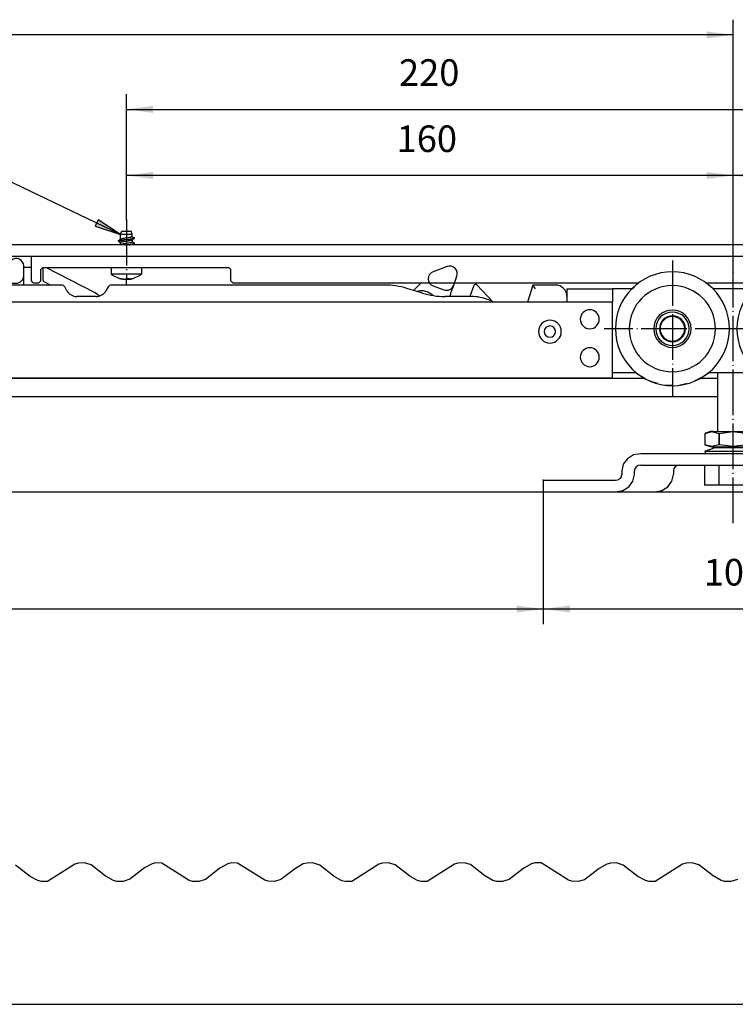
# Model space of a CAD drawing. Units: inches. Extents: x -401 to 453, y -489 to 95.
# Drawn here: x 125 to 220, y -222 to -92 of the extents above; entities that cross this region are included whole.
import ezdxf

# ---------------------------------------------------------------- set-up
doc = ezdxf.new("R2010")
doc.units = ezdxf.units.IN
doc.linetypes.add('DOT_CENTER', pattern=[14, 12, -1, 0, -1])
doc.layers.add('1', color=7, linetype='Continuous')
doc.styles.add('CONVERTER_12', font='txt.shx', dxfattribs={"width": 0.9})
doc.dimstyles.new('ME10_DIM_12', dxfattribs={"dimtxt": 7, "dimasz": 7, "dimexe": 4, "dimexo": 0, "dimgap": 4, "dimtad": 1, "dimdec": 0, "dimzin": 12, "dimdsep": 46, "dimtxsty": 'CONVERTER_12', "dimsah": 1, "dimcen": 0.09, "dimclrd": 3, "dimclre": 3, "dimclrt": 4, "dimadec": 0, "dimazin": 0, "dimtfac": 1, "dimtdec": 4, "dimtmove": 0, "dimatfit": 3, "dimfxl": 1, "dimtolj": 1, "dimtzin": 0, "dimarcsym": 0})
doc.dimstyles.new('ME10_DIM_13', dxfattribs={"dimtxt": 7, "dimasz": 7, "dimexe": 4, "dimexo": 0, "dimgap": 4, "dimtad": 1, "dimdec": 0, "dimzin": 12, "dimdsep": 46, "dimtxsty": 'CONVERTER_12', "dimsah": 1, "dimcen": 0.09, "dimclrd": 3, "dimclre": 3, "dimclrt": 4, "dimadec": 0, "dimazin": 0, "dimtfac": 1, "dimtdec": 4, "dimtmove": 0, "dimatfit": 3, "dimfxl": 1, "dimtolj": 1, "dimtzin": 0, "dimarcsym": 0})
doc.dimstyles.new('ME10_DIM_14', dxfattribs={"dimtxt": 7, "dimasz": 7, "dimexe": 4, "dimexo": 0, "dimgap": 4, "dimtad": 1, "dimdec": 0, "dimzin": 12, "dimdsep": 46, "dimtxsty": 'CONVERTER_12', "dimsah": 1, "dimcen": 0.09, "dimclrd": 3, "dimclre": 3, "dimclrt": 4, "dimadec": 0, "dimazin": 0, "dimtfac": 1, "dimtdec": 4, "dimtmove": 0, "dimatfit": 3, "dimfxl": 1, "dimtolj": 1, "dimtzin": 0, "dimarcsym": 0})
doc.dimstyles.new('ME10_DIM_15', dxfattribs={"dimtxt": 7, "dimasz": 7, "dimexe": 4, "dimexo": 0, "dimgap": 4, "dimtad": 1, "dimdec": 0, "dimzin": 12, "dimdsep": 46, "dimtxsty": 'CONVERTER_12', "dimsah": 1, "dimcen": 0.09, "dimclrd": 3, "dimclre": 3, "dimclrt": 4, "dimadec": 0, "dimazin": 0, "dimtfac": 1, "dimtdec": 4, "dimtmove": 0, "dimatfit": 3, "dimfxl": 1, "dimtolj": 1, "dimtzin": 0, "dimarcsym": 0})
doc.dimstyles.new('ME10_DIM_17', dxfattribs={"dimtxt": 7, "dimasz": 7, "dimexe": 4, "dimexo": 0, "dimgap": 4, "dimtad": 1, "dimdec": 0, "dimzin": 12, "dimdsep": 46, "dimtxsty": 'CONVERTER_12', "dimsah": 1, "dimcen": 0.09, "dimclrd": 3, "dimclre": 3, "dimclrt": 4, "dimadec": 0, "dimazin": 0, "dimtfac": 1, "dimtdec": 4, "dimtmove": 0, "dimatfit": 3, "dimfxl": 1, "dimtolj": 1, "dimtzin": 0, "dimarcsym": 0})
doc.dimstyles.new('ME10_DIM_18', dxfattribs={"dimtxt": 7, "dimasz": 7, "dimexe": 4, "dimexo": 0, "dimgap": 4, "dimtad": 1, "dimzin": 12, "dimdsep": 46, "dimtxsty": 'CONVERTER_12', "dimsah": 1, "dimcen": 0.09, "dimclrd": 3, "dimclre": 3, "dimclrt": 4, "dimadec": 0, "dimazin": 0, "dimtfac": 1, "dimtdec": 4, "dimtmove": 0, "dimatfit": 3, "dimfxl": 1, "dimtolj": 1, "dimtzin": 0, "dimarcsym": 0})
doc.dimstyles.new('ME10_DIM_19', dxfattribs={"dimtxt": 7, "dimasz": 7, "dimexe": 4, "dimexo": 0, "dimgap": 4, "dimtad": 1, "dimzin": 12, "dimdsep": 46, "dimtxsty": 'CONVERTER_12', "dimsah": 1, "dimcen": 0.09, "dimclrd": 3, "dimclre": 3, "dimclrt": 4, "dimadec": 0, "dimazin": 0, "dimtfac": 1, "dimtdec": 4, "dimtmove": 0, "dimatfit": 3, "dimfxl": 1, "dimtolj": 1, "dimtzin": 0, "dimarcsym": 0})
doc.dimstyles.get("Standard").update_dxf_attribs({"dimtxt": 0.18, "dimasz": 0.18, "dimexe": 0.18, "dimexo": 0.0625, "dimgap": 0.09, "dimtad": 0, "dimtih": 1, "dimtoh": 1, "dimdec": 4, "dimzin": 0, "dimdsep": 46, "dimtxsty": 'Standard', "dimcen": 0.09, "dimadec": 0, "dimazin": 0, "dimtfac": 1, "dimtdec": 4, "dimtofl": 0, "dimtmove": 0, "dimatfit": 3, "dimfxl": 1, "dimtolj": 1, "dimtzin": 0, "dimarcsym": 0})

# ---------------------------------------------------------------- blocks, each defined once
blk = doc.blocks.new('10421-3-0734_Pop-Niet-3_2x25_02__1', base_point=(398.35, -266.35))
at = {"color": 1, "linetype": 'Continuous'}
blk.add_lwpolyline([(403.35, -263.85, 1), (398.35, -263.85, 1), (403.35, -263.85)], format="xyb", dxfattribs=at)
blk = doc.blocks.new('10421-3-0734_Pop-Niet-3_2x25_01__2', base_point=(398.35, -276.35))
at = {"color": 1, "linetype": 'Continuous'}
blk.add_lwpolyline([(403.35, -273.85, 1), (398.35, -273.85, 1), (403.35, -273.85)], format="xyb", dxfattribs=at)
blk = doc.blocks.new('10421-3-0734_Pop-Niet-3_2x25_03__3', base_point=(387.35, -270.1))
at = {"color": 1, "linetype": 'Continuous'}
for points in [[(393.35, -267.1, 1), (387.35, -267.1, 1), (393.35, -267.1)], [(391.85, -267.1, 1), (388.85, -267.1, 1), (391.85, -267.1)]]:
    blk.add_lwpolyline(points, format="xyb", dxfattribs=at)
blk = doc.blocks.new('10421-2-0203_Traegerplatte-Perlan_01__17', base_point=(388.6, -309.25))
at = {"color": 1, "linetype": 'Continuous'}
for points in [[(410.74, -300.57), (409.67, -302.03)], [(412.36, -299.59), (410.74, -300.57)], [(414.26, -299.25), (412.36, -299.59)], [(462.95, -299.25), (414.26, -299.25)], [(464.85, -299.59), (462.95, -299.25)], [(466.46, -300.57), (464.85, -299.59)], [(467.53, -302.03), (466.46, -300.57)], [(409.67, -302.03), (409.29, -303.75)], [(412.73, -303.18), (412.6, -303.75)], [(413.09, -302.69), (412.73, -303.18)], [(413.62, -302.36), (413.09, -302.69)], [(414.26, -302.25), (413.62, -302.36)], [(414.26, -302.25), (462.95, -302.25)], [(422.99, -303.18), (422.86, -303.75)], [(423.34, -302.69), (422.99, -303.18)], [(423.88, -302.36), (423.34, -302.69)], [(424.51, -302.25), (423.88, -302.36)], [(452.69, -302.25), (453.32, -302.36)], [(453.32, -302.36), (453.86, -302.69)], [(453.86, -302.69), (454.22, -303.18)], [(454.22, -303.18), (454.34, -303.75)], [(463.58, -302.36), (462.95, -302.25)], [(464.12, -302.69), (463.58, -302.36)], [(464.47, -303.18), (464.12, -302.69)], [(464.6, -303.75), (464.47, -303.18)], [(467.91, -303.75), (467.53, -302.03)], [(408.27, -306.14), (408.81, -305.81)], [(408.81, -305.81), (409.16, -305.32)], [(409.16, -305.32), (409.29, -304.75)], [(409.29, -303.75), (409.29, -304.75)], [(412.22, -306.47), (412.6, -304.75)], [(412.6, -304.75), (412.6, -303.75)], [(422.48, -306.47), (422.86, -304.75)], [(422.86, -303.75), (422.86, -304.75)], [(454.34, -303.75), (454.34, -304.75)], [(454.72, -306.47), (454.34, -304.75)], [(464.6, -304.75), (464.6, -303.75)], [(464.6, -304.75), (464.98, -306.47)], [(467.91, -303.75), (467.91, -304.75)], [(467.91, -304.75), (468.04, -305.32)], [(468.04, -305.32), (468.4, -305.81)], [(468.4, -305.81), (468.93, -306.14)], [(388.6, -306.25), (407.64, -306.25)], [(388.6, -306.25), (388.6, -309.25)], [(407.64, -306.25), (408.27, -306.14)], [(409.54, -308.91), (411.15, -307.93)], [(411.15, -307.93), (412.22, -306.47)], [(419.79, -308.91), (421.4, -307.93)], [(421.4, -307.93), (422.48, -306.47)], [(455.8, -307.93), (454.72, -306.47)], [(457.41, -308.91), (455.8, -307.93)], [(464.98, -306.47), (466.05, -307.93)], [(466.05, -307.93), (467.67, -308.91)], [(468.93, -306.14), (469.57, -306.25)], [(488.6, -306.25), (469.57, -306.25)], [(488.6, -306.25), (488.6, -309.25)], [(407.64, -309.25), (409.54, -308.91)], [(417.89, -309.25), (419.79, -308.91)], [(459.31, -309.25), (457.41, -308.91)], [(467.67, -308.91), (469.57, -309.25)]]:
    blk.add_lwpolyline(points, dxfattribs=at)
blk = doc.blocks.new('LIB_D24017_Sechskantschraube_ISO_4017_M8_x_40_-__1__19', base_point=(431.09, -307.55))
at = {"color": 1, "linetype": 'Continuous'}
for points in [[(434.6, -293.4), (434.6, -277.85)], [(442.6, -293.4), (442.6, -277.85)], [(431.09, -302.25), (431.09, -307.55)], [(434.85, -302.25), (434.85, -307.55)], [(442.35, -302.25), (442.35, -307.55)], [(446.11, -302.25), (446.11, -307.55)], [(434.85, -307.55), (431.09, -307.55)], [(442.35, -307.55), (434.85, -307.55)], [(446.11, -307.55), (442.35, -307.55)]]:
    blk.add_lwpolyline(points, dxfattribs=at)
at = {"layer": '1', "color": 7, "linetype": 'DOT_CENTER'}
blk.add_lwpolyline([(438.6, -317.51), (438.6, -251.44)], dxfattribs=at)
blk = doc.blocks.new('10421-1-0135_Combi-Mutter-Standard__20', base_point=(431.1, -299.25))
at = {"color": 1, "linetype": 'Continuous'}
for points in [[(432.97, -293.52), (431.11, -293.99)], [(431.33, -293.85), (431.11, -293.99)], [(431.11, -293.99), (431.11, -296.82)], [(431.11, -293.99), (431.11, -296.82)], [(432.64, -293.42), (431.33, -293.85)], [(433.32, -293.4), (432.64, -293.42)], [(434.84, -293.99), (432.97, -293.52)], [(433.32, -293.4), (439.58, -293.4)], [(434.84, -293.99), (434.84, -296.82)], [(434.84, -293.99), (434.87, -293.99)], [(438.6, -293.52), (434.87, -293.99)], [(434.87, -293.99), (434.87, -296.82)], [(442.33, -293.99), (438.6, -293.52)], [(439.58, -293.4), (444.22, -293.4)], [(442.33, -293.99), (442.36, -293.99)], [(442.33, -293.99), (442.33, -296.82)], [(444.23, -293.52), (442.36, -293.99)], [(442.36, -293.99), (442.36, -296.82)], [(444.56, -293.42), (444.22, -293.4)], [(446.1, -293.99), (444.23, -293.52)], [(445.87, -293.85), (444.56, -293.42)], [(446.1, -293.99), (445.87, -293.85)], [(446.1, -293.99), (446.1, -296.82)], [(431.1, -298.59), (433.87, -297.61)], [(431.11, -296.82), (432.97, -297.28)], [(431.11, -296.82), (431.33, -296.96)], [(431.33, -296.96), (432.64, -297.39)], [(432.64, -297.39), (432.98, -297.4)], [(432.97, -297.28), (434.84, -296.82)], [(432.98, -297.4), (439.58, -297.4)], [(433.9, -297.61), (433.87, -297.61)], [(433.87, -297.61), (439.58, -297.61)], [(434.1, -297.61), (433.9, -297.61)], [(434.1, -297.61), (434.1, -297.4)], [(434.84, -296.82), (434.87, -296.82)], [(434.87, -296.82), (438.6, -297.28)], [(438.6, -297.28), (442.33, -296.82)], [(439.58, -297.4), (443.88, -297.4)], [(439.58, -297.61), (443.33, -297.61)], [(442.33, -296.82), (442.36, -296.82)], [(442.36, -296.82), (444.23, -297.28)], [(443.1, -297.61), (443.1, -297.4)], [(443.23, -297.61), (443.1, -297.61)], [(443.33, -297.61), (443.23, -297.61)], [(443.33, -297.61), (446.1, -298.59)], [(443.88, -297.4), (444.56, -297.39)], [(444.23, -297.28), (446.1, -296.82)], [(444.56, -297.39), (445.87, -296.96)], [(445.87, -296.96), (446.1, -296.82)], [(431.1, -298.59), (440.16, -298.59)], [(431.1, -298.59), (431.33, -299.25)], [(440.16, -298.59), (446.1, -298.59)], [(446.1, -298.59), (445.87, -299.25)]]:
    blk.add_lwpolyline(points, dxfattribs=at)
blk = doc.blocks.new('10421-6-0872_Laufrolle-Perlan-EZD_2__21', base_point=(412.08, -281.26))
at = {"color": 1, "linetype": 'Continuous'}
for points in [[(412.08, -255.83), (413.23, -254.64)], [(413.23, -254.64), (413.49, -254.48)], [(431.46, -254.25), (431.49, -254.27)], [(431.49, -254.27), (431.71, -254.48)], [(413.71, -278.44), (413.49, -278.22)], [(415.16, -279.23), (413.71, -278.44)], [(430.04, -279.23), (428.62, -280.09)], [(431.97, -278.06), (431.71, -278.22)], [(432.18, -277.85), (431.97, -278.06)], [(417.15, -280.32), (416.87, -280.17)], [(418.75, -280.72), (417.15, -280.32)], [(420.95, -281.26), (420.65, -281.19)], [(422.6, -281.23), (420.95, -281.26)], [(424.86, -281.18), (424.55, -281.19)], [(426.45, -280.72), (424.86, -281.18)], [(428.62, -280.09), (428.33, -280.17)]]:
    blk.add_lwpolyline(points, dxfattribs=at)
blk = doc.blocks.new('10421-6-0872_Laufrolle-Perlan-EZD_1_1__22', base_point=(444.08, -281.26))
at = {"color": 1, "linetype": 'Continuous'}
for points in [[(444.08, -255.83), (445.23, -254.64)], [(445.23, -254.64), (445.49, -254.48)], [(463.46, -254.25), (463.49, -254.27)], [(463.49, -254.27), (463.71, -254.48)], [(445.71, -278.44), (445.49, -278.22)], [(447.16, -279.23), (445.71, -278.44)], [(462.04, -279.23), (460.62, -280.09)], [(463.97, -278.06), (463.71, -278.22)], [(464.18, -277.85), (463.97, -278.06)], [(449.15, -280.32), (448.87, -280.17)], [(450.75, -280.72), (449.15, -280.32)], [(452.95, -281.26), (452.65, -281.19)], [(454.6, -281.23), (452.95, -281.26)], [(456.86, -281.18), (456.55, -281.19)], [(458.45, -280.72), (456.86, -281.18)], [(460.62, -280.09), (460.33, -280.17)]]:
    blk.add_lwpolyline(points, dxfattribs=at)
blk = doc.blocks.new('10421-6-0872_Laufrolle-Perlan-EZD_1__23', base_point=(407.6, -281.35))
at = {"color": 1, "linetype": 'Continuous'}
for points in [[(437.6, -266.35, 1), (407.6, -266.35, 1), (437.6, -266.35)], [(433.95, -266.35, 1), (411.25, -266.35, 1), (433.95, -266.35)], [(427.52, -266.35, 1), (417.68, -266.35, 1), (427.52, -266.35)], [(427, -266.35, 1), (418.2, -266.35, 1), (427, -266.35)]]:
    blk.add_lwpolyline(points, format="xyb", dxfattribs=at)
at = {"layer": '1', "color": 7, "linetype": 'DOT_CENTER'}
for points in [[(422.6, -248.35), (422.6, -284.35)], [(440.6, -266.35), (404.6, -266.35)]]:
    blk.add_lwpolyline(points, dxfattribs=at)
blk = doc.blocks.new('10421-6-0872_Laufrolle-Perlan-EZD__24', base_point=(439.6, -281.35))
at = {"color": 1, "linetype": 'Continuous'}
for points in [[(469.6, -266.35, 1), (439.6, -266.35, 1), (469.6, -266.35)], [(465.95, -266.35, 1), (443.25, -266.35, 1), (465.95, -266.35)], [(459.52, -266.35, 1), (449.68, -266.35, 1), (459.52, -266.35)], [(459, -266.35, 1), (450.2, -266.35, 1), (459, -266.35)]]:
    blk.add_lwpolyline(points, format="xyb", dxfattribs=at)
at = {"layer": '1', "color": 7, "linetype": 'DOT_CENTER'}
for points in [[(454.6, -248.35), (454.6, -284.35)], [(472.6, -266.35), (436.6, -266.35)]]:
    blk.add_lwpolyline(points, dxfattribs=at)
blk = doc.blocks.new('10421-1-0105_Spezial-Kugellager-KS_1__25', base_point=(419.19, -269.77))
at = {"color": 1, "linetype": 'Continuous'}
for points in [[(426.02, -266.35, 1), (419.19, -266.35, 1), (426.02, -266.35)], [(425.85, -266.35, 1), (419.35, -266.35, 1), (425.85, -266.35)]]:
    blk.add_lwpolyline(points, format="xyb", dxfattribs=at)
blk = doc.blocks.new('10421-1-0105_Spezial-Kugellager-KS__26', base_point=(451.19, -269.77))
at = {"color": 1, "linetype": 'Continuous'}
for points in [[(458.02, -266.35, 1), (451.19, -266.35, 1), (458.02, -266.35)], [(457.85, -266.35, 1), (451.35, -266.35, 1), (457.85, -266.35)]]:
    blk.add_lwpolyline(points, format="xyb", dxfattribs=at)
blk = doc.blocks.new('10421-2-0445_Grundkoerper-EZD-V1__27', base_point=(394.85, -277.85))
at = {"color": 1, "linetype": 'Continuous'}
for points in [[(394.85, -255.85), (406.85, -255.85)], [(394.85, -255.85), (394.85, -259.35)], [(412.06, -255.85), (406.85, -255.85)], [(406.85, -255.85), (406.85, -259.35)], [(444.06, -255.85), (433.14, -255.85)], [(465.6, -255.85), (465.14, -255.85)], [(470.6, -260.85), (465.6, -255.85)], [(470.6, -272.85), (470.6, -260.85)], [(465.6, -277.85), (470.6, -272.85)], [(406.85, -277.85), (413.03, -277.85)], [(432.1, -277.85), (445.03, -277.85)], [(464.1, -277.85), (465.6, -277.85)]]:
    blk.add_lwpolyline(points, dxfattribs=at)
blk = doc.blocks.new('10421-1-0168_Rollenwagen-EZD-V1__28', base_point=(394.85, -281.35))
for name, p in [('10421-6-0872_Laufrolle-Perlan-EZD_1__23', (407.6, -281.35)), ('10421-6-0872_Laufrolle-Perlan-EZD__24', (439.6, -281.35)), ('10421-2-0445_Grundkoerper-EZD-V1__27', (394.85, -277.85)), ('10421-6-0872_Laufrolle-Perlan-EZD_2__21', (412.08, -281.26)), ('10421-6-0872_Laufrolle-Perlan-EZD_1_1__22', (444.08, -281.26)), ('10421-1-0105_Spezial-Kugellager-KS_1__25', (419.19, -269.77)), ('10421-1-0105_Spezial-Kugellager-KS__26', (451.19, -269.77))]:
    blk.add_blockref(name, p)
blk = doc.blocks.new('10421-1-0169_Rollenwagen-Einzugsdaempfung-mit-Aufhaengerschraube_01__29', base_point=(394.85, -307.55))
for name, p in [('10421-1-0168_Rollenwagen-EZD-V1__28', (394.85, -281.35)), ('LIB_D24017_Sechskantschraube_ISO_4017_M8_x_40_-__1__19', (431.09, -307.55)), ('10421-1-0135_Combi-Mutter-Standard__20', (431.1, -299.25))]:
    blk.add_blockref(name, p)
blk = doc.blocks.new('10421-2-0446_Mitnehmer-Einzugsdaempfung_01__41', base_point=(253.85, -255.25))
at = {"color": 1, "linetype": 'Continuous'}
for points in [[(253.85, -253.75), (253.85, -247.25)], [(498.85, -247.25), (498.85, -255.25)], [(256.85, -250.25), (256.35, -250.75)], [(256.35, -253.75), (256.35, -250.75)], [(256.85, -250.25), (305.85, -250.25)], [(305.85, -250.25), (306.35, -250.75)], [(306.35, -253.75), (306.35, -250.75)], [(254.35, -254.25), (253.85, -253.75)], [(256.35, -253.75), (255.85, -254.25)], [(306.35, -253.75), (306.85, -254.25)], [(474.35, -252.25), (479.35, -252.25)], [(474.35, -253.6), (474.35, -252.25)], [(479.35, -252.25), (479.35, -253.6)], [(479.35, -253.6), (479.35, -255.25)], [(254.35, -254.25), (255.85, -254.25)], [(306.85, -254.25), (358.62, -254.25)], [(358.62, -254.25), (365.25, -254.25)], [(365.25, -254.25), (413.74, -254.25)], [(431.33, -254.25), (445.74, -254.25)], [(463.33, -254.25), (474.35, -254.25)], [(479.35, -255.25), (498.85, -255.25)]]:
    blk.add_lwpolyline(points, dxfattribs=at)
blk = doc.blocks.new('10421-3-0737_EZD-Perlan-Step1_01__43', base_point=(68.85, -259.35))
at = {"color": 1, "linetype": 'Continuous'}
for points in [[(248.58, -248.31), (245.54, -250.81)], [(251.85, -252.35), (251.85, -249.85)], [(256.85, -250.67), (256.85, -253.48)], [(257.09, -250.25), (257, -250.31)], [(270.63, -256.9), (257.63, -250.25)], [(363.3, -249.98), (359.6, -251.32)], [(70.85, -255.45), (70.85, -253.7)], [(71.85, -253.7), (70.85, -253.7)], [(71.85, -253.6), (71.85, -258.38)], [(71.85, -253.6), (211.35, -253.6)], [(211.35, -258.38), (211.35, -253.6)], [(212.4, -254.91), (211.35, -253.6)], [(216.3, -254.91), (217.35, -253.6)], [(217.35, -258.38), (217.35, -253.6)], [(221.85, -253.6), (217.35, -253.6)], [(221.85, -253.75), (221.85, -253.6)], [(221.85, -253.75), (221.89, -253.81)], [(221.89, -253.81), (221.85, -253.75)], [(221.89, -253.81), (221.94, -253.83)], [(222.02, -253.88), (221.89, -253.81)], [(221.94, -253.83), (222.02, -253.88)], [(222.02, -253.88), (222.09, -253.9)], [(222.3, -253.96), (222.02, -253.88)], [(222.09, -253.9), (222.14, -253.92)], [(222.14, -253.92), (222.24, -253.95)], [(222.24, -253.95), (222.3, -253.96)], [(222.3, -253.96), (222.47, -253.99)], [(222.56, -254), (222.3, -253.96)], [(222.47, -253.99), (222.56, -254)], [(222.56, -254), (222.85, -254.01)], [(222.85, -254.01), (222.56, -254)], [(227.85, -254.01), (222.85, -254.01)], [(227.85, -254.01), (222.85, -254.01)], [(227.85, -254.01), (227.85, -253.6)], [(227.85, -253.6), (232.85, -253.6)], [(232.85, -253.6), (232.85, -257.85)], [(244.33, -252.98), (243.46, -254.85)], [(244.5, -252.59), (244.33, -252.98)], [(244.5, -252.59), (244.33, -252.98)], [(244.67, -252.24), (244.5, -252.59)], [(244.5, -252.59), (244.67, -252.24)], [(244.69, -252.18), (244.67, -252.24)], [(245, -251.51), (244.69, -252.18)], [(245, -251.51), (244.98, -251.56)], [(251.8, -252.79), (251.85, -252.35)], [(251.85, -253.15), (251.85, -252.35)], [(251.85, -253.54), (251.85, -253.15)], [(251.85, -253.54), (251.85, -253.15)], [(251.85, -253.96), (251.85, -253.54)], [(251.85, -253.96), (251.85, -253.54)], [(251.85, -254.52), (251.85, -253.96)], [(257.12, -253.92), (258.94, -254.85)], [(365.03, -254.89), (365.86, -252.53)], [(68.85, -255.95), (69.35, -255.45)], [(68.85, -258.53), (68.85, -255.95)], [(70.85, -255.45), (69.35, -255.45)], [(69.35, -258.42), (69.35, -255.45)], [(212.74, -255.27), (212.4, -254.91)], [(214.35, -255.85), (212.74, -255.27)], [(215.96, -255.27), (214.35, -255.85)], [(216.3, -254.91), (215.96, -255.27)], [(235.85, -254.85), (232.85, -254.85)], [(261.77, -254.85), (235.85, -254.85)], [(246.82, -254.35), (249.85, -254.35)], [(251.92, -254.85), (251.85, -254.52)], [(263.22, -256.35), (262.64, -255.35)], [(274.06, -255.35), (273.48, -256.35)], [(346.86, -254.85), (274.93, -254.85)], [(356.8, -256.98), (352.71, -255.72)], [(356.46, -254.25), (354.48, -256.27)], [(356.1, -256.36), (355.37, -256.54)], [(359.51, -257.53), (358.03, -256.64)], [(359.61, -255.08), (362.47, -256.1)], [(364.3, -256.93), (364.48, -256.41)], [(364.48, -256.41), (364.63, -256.01)], [(364.48, -256.41), (364.63, -256.01)], [(364.63, -256.01), (364.76, -255.64)], [(364.63, -256.01), (364.76, -255.64)], [(364.76, -255.64), (365.03, -254.89)], [(364.83, -255.29), (365.03, -254.89)], [(370.3, -254.98), (369.36, -257.63)], [(375.39, -259.33), (371.13, -254.81)], [(385.85, -254.85), (384.47, -259.35)], [(391.85, -254.85), (385.85, -254.85)], [(386.59, -255.85), (385.85, -254.85)], [(68.85, -259.35), (68.85, -258.53)], [(69.35, -259.35), (69.35, -258.42)], [(71.85, -258.38), (71.85, -259.35)], [(211.35, -259.35), (211.35, -258.38)], [(217.35, -259.35), (217.35, -258.38)], [(232.85, -257.85), (232.85, -258.02)], [(232.85, -258.02), (232.85, -258.38)], [(232.85, -258.38), (232.85, -259.35)], [(270.89, -257.85), (265.81, -257.85)], [(271.71, -257.69), (270.63, -256.9)], [(369.65, -257.85), (362.65, -257.85)], [(364.18, -257.71), (364.3, -256.93)], [(364.22, -257.85), (364.18, -257.71)], [(369.33, -257.82), (369.34, -257.85)], [(375.43, -259.35), (374.24, -258.76)]]:
    blk.add_lwpolyline(points, dxfattribs=at)
for points in [[(251.85, -249.85, 0.63393), (248.58, -248.31)], [(245.54, -250.81, 0.703551), (246.82, -254.35)], [(257, -250.31, 0.198887), (256.85, -250.67)], [(359.6, -251.32, 0.703563), (359.61, -255.08)], [(365.86, -252.53, 0.633928), (363.3, -249.98)], [(249.85, -254.35, 0.414229), (251.85, -252.35)], [(256.85, -253.48, 0.281623), (257.12, -253.92)], [(235.85, -254.85, 0.414203), (232.85, -257.85)], [(262.64, -255.35, 0.267929), (261.77, -254.85)], [(263.22, -256.35, 0.267937), (265.81, -257.85)], [(270.89, -257.85, 0.267957), (273.48, -256.35)], [(274.93, -254.85, 0.267933), (274.06, -255.35)], [(352.71, -255.72, 0.074316), (346.86, -254.85)], [(358.03, -256.64, 0.098484), (356.1, -256.36)], [(362.47, -256.1, 0.41422), (365.03, -254.89)], [(371.13, -254.81, 0.56056), (370.3, -254.98)], [(394.85, -257.85, 0.414212), (391.85, -254.85)], [(356.8, -256.98, 0.074311), (362.65, -257.85)], [(369.36, -257.63, 0.098488), (369.33, -257.82)], [(374.24, -258.76, 0.098493), (369.65, -257.85)]]:
    blk.add_lwpolyline(points, format="xyb", dxfattribs=at)
blk = doc.blocks.new('10421-2-0444_Aufnahme-Einzugsdaempfung', base_point=(-269.15, -279.35))
at = {"color": 1, "linetype": 'Continuous'}
for points in [[(406.85, -259.35), (-269.15, -259.35)], [(406.85, -279.35), (406.85, -259.35)], [(406.85, -279.35), (-269.15, -279.35)]]:
    blk.add_lwpolyline(points, dxfattribs=at)
blk = doc.blocks.new('10421-0-A25_EZD-Perlan-2-fach_V1', base_point=(-655.15, -309.25))
for name, p in [('10421-3-0737_EZD-Perlan-Step1_01__43', (68.85, -259.35)), ('10421-2-0446_Mitnehmer-Einzugsdaempfung_01__41', (253.85, -255.25)), ('10421-1-0169_Rollenwagen-Einzugsdaempfung-mit-Aufhaengerschraube_01__29', (394.85, -307.55)), ('10421-2-0444_Aufnahme-Einzugsdaempfung', (-269.15, -279.35)), ('10421-3-0734_Pop-Niet-3_2x25_02__1', (398.35, -266.35)), ('10421-3-0734_Pop-Niet-3_2x25_03__3', (387.35, -270.1)), ('10421-3-0734_Pop-Niet-3_2x25_01__2', (398.35, -276.35)), ('10421-2-0203_Traegerplatte-Perlan_01__17', (388.6, -309.25))]:
    blk.add_blockref(name, p)
blk = doc.blocks.new('10421-3-0728_Blechschraube-DIN-7981-4_2x9_5__51', base_point=(274.85, -253.31))
at = {"color": 1, "linetype": 'Continuous'}
for points in [[(277.32, -241.52), (277.53, -240.75)], [(279.65, -240.75), (277.53, -240.75)], [(280.17, -240.75), (279.65, -240.75)], [(280.38, -241.52), (280.17, -240.75)], [(276.75, -243.14), (276.8, -243.1)], [(276.75, -243.28), (276.75, -243.14)], [(276.75, -243.28), (276.78, -243.27)], [(276.76, -243.3), (276.75, -243.28)], [(276.82, -243.32), (276.76, -243.3)], [(276.78, -243.27), (276.82, -243.22)], [(276.8, -243.1), (276.96, -243)], [(276.8, -243.1), (277.08, -243.02)], [(276.82, -243.22), (276.89, -243.19)], [(276.82, -243.32), (277.01, -243.44)], [(276.89, -243.19), (277.05, -243.15)], [(276.96, -243), (277, -242.98)], [(277, -242.98), (277.08, -242.93)], [(277.01, -243.44), (277.09, -243.49)], [(277.05, -243.15), (277.26, -243.12)], [(277.08, -242.93), (277.13, -242.9)], [(277.08, -243.02), (277.29, -242.98)], [(277.09, -243.49), (277.32, -243.63)], [(277.13, -242.9), (277.15, -242.89)], [(277.15, -242.89), (277.38, -242.76)], [(277.26, -243.12), (277.51, -243.08)], [(277.29, -242.98), (277.55, -242.94)], [(277.31, -244.2), (277.32, -243.6)], [(279.77, -241.52), (277.32, -241.52)], [(277.32, -242.79), (277.32, -241.52)], [(277.32, -243.6), (277.35, -243.57)], [(277.35, -243.57), (277.43, -243.52)], [(277.41, -242.74), (277.38, -242.76)], [(277.53, -242.7), (277.41, -242.74)], [(277.43, -243.52), (277.56, -243.48)], [(277.51, -243.08), (278.12, -243)], [(277.7, -242.65), (277.53, -242.7)], [(277.55, -242.94), (278.16, -242.87)], [(277.56, -243.48), (277.74, -243.44)], [(277.92, -242.61), (277.7, -242.65)], [(277.74, -243.44), (277.96, -243.39)], [(278.17, -242.57), (277.92, -242.61)], [(277.96, -243.39), (278.22, -243.35)], [(278.12, -243), (279.78, -242.82)], [(278.16, -242.87), (279.27, -242.75)], [(278.45, -242.52), (278.17, -242.57)], [(278.22, -243.35), (278.8, -243.26)], [(279.32, -242.39), (278.45, -242.52)], [(278.8, -243.26), (279.38, -243.18)], [(279.27, -242.75), (279.81, -242.69)], [(279.59, -242.35), (279.32, -242.39)], [(279.38, -243.18), (279.64, -243.13)], [(279.84, -242.31), (279.59, -242.35)], [(279.64, -243.13), (279.88, -243.09)], [(279.93, -243.69), (279.7, -243.73)], [(280.38, -241.52), (279.77, -241.52)], [(279.78, -242.82), (280.08, -242.79)], [(279.81, -242.69), (280.38, -242.61)], [(280.04, -242.26), (279.84, -242.31)], [(279.88, -243.09), (280.08, -243.05)], [(280.12, -243.65), (279.93, -243.69)], [(280.2, -242.22), (280.04, -242.26)], [(280.08, -242.79), (280.62, -242.7)], [(280.08, -243.05), (280.23, -243)], [(280.26, -243.6), (280.12, -243.65)], [(280.32, -242.18), (280.2, -242.22)], [(280.23, -243), (280.29, -242.98)], [(280.35, -243.56), (280.26, -243.6)], [(280.37, -242.14), (280.32, -242.18)], [(280.44, -242.89), (280.33, -242.96)], [(280.37, -243.54), (280.35, -243.56)], [(280.37, -242.09), (280.47, -242.14)], [(280.38, -242.11), (280.37, -242.14)], [(280.38, -243.51), (280.37, -243.54)], [(280.38, -242.11), (280.38, -241.52)], [(280.38, -242.61), (280.77, -242.54)], [(280.38, -242.93), (280.38, -243.51)], [(280.48, -243.55), (280.38, -243.49)], [(280.92, -242.61), (280.44, -242.89)], [(280.47, -242.14), (280.86, -242.37)], [(280.62, -243.63), (280.48, -243.55)], [(280.62, -242.7), (280.75, -242.67)], [(280.9, -243.79), (280.62, -243.63)], [(280.75, -242.67), (280.92, -242.61)], [(280.77, -242.54), (280.94, -242.46)], [(280.86, -242.37), (280.9, -242.39)], [(280.93, -242.44), (280.9, -242.39)], [(280.92, -242.61), (280.95, -242.58)], [(280.95, -242.44), (280.93, -242.44)], [(280.94, -242.46), (280.95, -242.44)], [(280.95, -242.58), (280.95, -242.44)], [(277.22, -244.25), (277.31, -244.2)], [(277.31, -244.2), (277.36, -244.17)], [(277.36, -244.17), (277.39, -244.15)], [(277.45, -244.12), (277.39, -244.15)], [(277.6, -244.08), (277.45, -244.12)], [(277.79, -244.04), (277.6, -244.08)], [(278.02, -243.99), (277.79, -244.04)], [(278.28, -243.95), (278.02, -243.99)], [(278.57, -243.91), (278.28, -243.95)], [(278.33, -244.25), (278.56, -244.22)], [(278.56, -244.22), (279.82, -244.09)], [(279.44, -243.78), (278.57, -243.91)], [(279.7, -243.73), (279.44, -243.78)], [(279.54, -244.25), (279.63, -244.24)], [(279.63, -244.24), (279.77, -244.22)], [(279.77, -244.22), (280.08, -244.19)], [(279.82, -244.09), (280.3, -244.02)], [(280.08, -244.19), (280.35, -244.15)], [(280.3, -244.02), (280.38, -244.01)], [(280.35, -244.15), (280.75, -244.07)], [(280.38, -244.01), (280.77, -243.94)], [(280.61, -244.19), (280.51, -244.25)], [(280.92, -244.01), (280.61, -244.19)], [(280.75, -244.07), (280.92, -244.01)], [(280.77, -243.94), (280.95, -243.84)], [(280.91, -243.82), (280.9, -243.79)], [(280.95, -243.84), (280.91, -243.82)], [(280.92, -244.01), (280.95, -243.98)], [(280.95, -243.98), (280.95, -243.84)], [(274.85, -250.25), (274.85, -251.97)], [(282.85, -250.25), (282.84, -251.97)], [(282.84, -251.97), (274.85, -251.97)], [(274.85, -251.97), (274.96, -252.05)], [(274.96, -252.05), (275.06, -252.11)], [(275.06, -252.11), (276.86, -253.03)], [(276.86, -253.03), (276.92, -253.05)], [(276.92, -253.05), (277.07, -253.1)], [(278.24, -253.28), (278.24, -253.31)], [(278.85, -253.1), (278.8, -253.1)], [(278.91, -253.1), (278.85, -253.1)], [(279.21, -253.12), (279.21, -253.31)], [(279.45, -253.12), (279.46, -253.31)], [(280.63, -253.1), (280.78, -253.05)], [(280.78, -253.05), (280.84, -253.03)], [(280.84, -253.03), (282.64, -252.11)], [(282.64, -252.11), (282.67, -252.08)], [(282.67, -252.08), (282.84, -251.97)]]:
    blk.add_lwpolyline(points, dxfattribs=at)
for points in [[(277.07, -253.1), (277.36, -253.17), (277.65, -253.24), (277.95, -253.28), (278.24, -253.31)], [(277.07, -253.1), (277.13, -253.11), (277.18, -253.12), (277.25, -253.11), (277.32, -253.1)], [(277.32, -253.1), (277.61, -253.17), (277.9, -253.24), (278.2, -253.28), (278.49, -253.31)], [(278.49, -253.31), (278.57, -253.28), (278.65, -253.24), (278.72, -253.17), (278.8, -253.1)], [(278.8, -253.1), (279.04, -253.11), (279.28, -253.12), (279.52, -253.11), (279.76, -253.1)], [(278.91, -253.1), (278.98, -253.17), (279.06, -253.24), (279.13, -253.28), (279.21, -253.31)], [(279.21, -253.31), (279.5, -253.28), (279.8, -253.24), (280.09, -253.17), (280.38, -253.1)], [(279.46, -253.31), (279.54, -253.28), (279.61, -253.24), (279.69, -253.17), (279.76, -253.1)], [(279.46, -253.31), (279.76, -253.28), (280.05, -253.24), (280.34, -253.17), (280.63, -253.1)], [(280.38, -253.1), (280.45, -253.11), (280.52, -253.12), (280.57, -253.11), (280.63, -253.1)]]:
    blk.add_spline(points, degree=3, dxfattribs=at)
at = {"layer": '1', "color": 7, "linetype": 'DOT_CENTER'}
blk.add_lwpolyline([(278.88, -237.68), (278.84, -254.98)], dxfattribs=at)
blk = doc.blocks.new('10421-ep36-03_Holzfluegel-mittel', base_point=(-384.27, -412.91))
at = {"color": 1, "linetype": 'Continuous'}
blk.add_lwpolyline([(-384.15, -309.25), (521.85, -309.25)], dxfattribs=at)
at = {"color": 3, "linetype": 'DOT_CENTER'}
for points in [[(267.83, -406.98), (266.21, -407.05)], [(269.57, -407.5), (267.83, -406.98)], [(286.55, -406.99), (285.64, -407.2)], [(288.2, -407.04), (286.55, -406.99)], [(306.47, -407), (305.56, -407.23)], [(308.11, -407.03), (306.47, -407)], [(315.27, -411.57), (308.11, -407.03)], [(326.34, -407.03), (325.42, -407.28)], [(327.97, -407), (326.34, -407.03)], [(329.74, -407.58), (327.97, -407)], [(346.27, -407.04), (345.34, -407.3)], [(347.89, -406.99), (346.27, -407.04)], [(349.64, -407.53), (347.89, -406.99)], [(367.76, -406.98), (366.15, -407.06)], [(369.48, -407.46), (367.76, -406.98)], [(386.44, -407.01), (385.52, -407.24)], [(388.08, -407.02), (386.44, -407.01)], [(395.23, -411.55), (388.08, -407.02)], [(406.29, -407.04), (405.36, -407.29)], [(407.91, -407), (406.29, -407.04)], [(409.67, -407.55), (407.91, -407)], [(427.8, -406.98), (426.19, -407.06)], [(429.53, -407.48), (427.8, -406.98)], [(253.51, -410.57), (249.69, -407.56)], [(265.28, -407.33), (258.12, -411.87)], [(266.21, -407.05), (265.28, -407.33)], [(273.36, -410.46), (269.57, -407.5)], [(283.6, -408.27), (279.76, -411.31)], [(285.64, -407.2), (283.6, -408.27)], [(295.37, -411.61), (288.2, -407.04)], [(303.5, -408.34), (299.68, -411.35)], [(305.56, -407.23), (303.5, -408.34)], [(323.34, -408.46), (319.55, -411.41)], [(325.42, -407.28), (323.34, -408.46)], [(333.57, -410.61), (329.74, -407.58)], [(345.34, -407.3), (338.17, -411.86)], [(353.45, -410.53), (349.64, -407.53)], [(365.22, -407.35), (358.07, -411.88)], [(366.15, -407.06), (365.22, -407.35)], [(373.26, -410.38), (369.48, -407.46)], [(383.46, -408.36), (379.65, -411.36)], [(385.52, -407.24), (383.46, -408.36)], [(403.28, -408.5), (399.5, -411.43)], [(405.36, -407.29), (403.28, -408.5)], [(413.49, -410.55), (409.67, -407.55)], [(425.25, -407.34), (418.1, -411.87)], [(426.19, -407.06), (425.25, -407.34)], [(433.32, -410.42), (429.53, -407.48)], [(255.57, -411.67), (253.51, -410.57)], [(256.48, -411.89), (255.57, -411.67)], [(258.12, -411.87), (256.48, -411.89)], [(275.43, -411.63), (273.36, -410.46)], [(276.36, -411.87), (275.43, -411.63)], [(277.99, -411.89), (276.36, -411.87)], [(279.76, -411.31), (277.99, -411.89)], [(296.3, -411.86), (295.37, -411.61)], [(297.92, -411.9), (296.3, -411.86)], [(299.68, -411.35), (297.92, -411.9)], [(316.2, -411.84), (315.27, -411.57)], [(317.81, -411.91), (316.2, -411.84)], [(319.55, -411.41), (317.81, -411.91)], [(335.61, -411.69), (333.57, -410.61)], [(336.53, -411.9), (335.61, -411.69)], [(338.17, -411.86), (336.53, -411.9)], [(355.51, -411.66), (353.45, -410.53)], [(356.43, -411.89), (355.51, -411.66)], [(358.07, -411.88), (356.43, -411.89)], [(375.35, -411.6), (373.26, -410.38)], [(376.28, -411.86), (375.35, -411.6)], [(377.9, -411.9), (376.28, -411.86)], [(379.65, -411.36), (377.9, -411.9)], [(396.16, -411.84), (395.23, -411.55)], [(397.77, -411.92), (396.16, -411.84)], [(399.5, -411.43), (397.77, -411.92)], [(415.54, -411.67), (413.49, -410.55)], [(416.46, -411.89), (415.54, -411.67)], [(418.1, -411.87), (416.46, -411.89)], [(435.4, -411.61), (433.32, -410.42)], [(436.32, -411.87), (435.4, -411.61)], [(437.95, -411.9), (436.32, -411.87)], [(439.71, -411.33), (437.95, -411.9)]]:
    blk.add_lwpolyline(points, dxfattribs=at)
blk = doc.blocks.new('10421-0-069_6000_geschnitten__52', base_point=(-672, -284.37))
at = {"color": 1, "linetype": 'Continuous'}
for points in [[(521.85, -244.25), (-388.38, -244.25)], [(-388.11, -247.25), (521.85, -247.25)], [(253.85, -250.25), (251.85, -250.25)], [(415.51, -279.44), (-277.81, -279.44)], [(434.6, -279.44), (429.69, -279.44)], [(434.6, -284.25), (-296.9, -284.25)]]:
    blk.add_lwpolyline(points, dxfattribs=at)
blk = doc.blocks.new('10421-ep36_Einzugsdaempfung-Perlan-V1__53', base_point=(-672, -412.91))
for name, p in [('10421-0-A25_EZD-Perlan-2-fach_V1', (-655.15, -309.25)), ('10421-3-0728_Blechschraube-DIN-7981-4_2x9_5__51', (274.85, -253.31)), ('10421-0-069_6000_geschnitten__52', (-672, -284.37)), ('10421-ep36-03_Holzfluegel-mittel', (-384.27, -412.91))]:
    blk.add_blockref(name, p)
blk = doc.blocks.new('*D262')
at = {"layer": '1', "color": 3, "linetype": 'Continuous', "transparency": 16777216}
for p, q in [((-300.9, -253.16), (-300.9, -184.96)), ((438.6, -251.44), (438.6, -184.96)), ((438.6, -188.96), (-300.9, -188.96))]:
    blk.add_line(p, q, dxfattribs=at)
at = {"layer": '1', "color": 3, "transparency": 16777216}
for points in [[(-293.9, -188.04), (-293.9, -189.89), (-300.9, -188.96)], [(431.6, -189.89), (431.6, -188.04), (438.6, -188.96)]]:
    blk.add_solid(points, dxfattribs=at)
at = {"layer": '1', "color": 4, "transparency": 16777216, "insert": (37.3, -184.96), "char_height": 7, "attachment_point": 7, "rotation": 0.0003, "line_spacing_factor": 0.60024, "style": 'CONVERTER_12'}
blk.add_mtext('740', dxfattribs=at)
blk = doc.blocks.new('*D263')
at = {"layer": '1', "color": 3, "linetype": 'Continuous', "transparency": 16777216}
for p, q in [((278.88, -237.68), (278.88, -204.57)), ((498.85, -247.25), (498.85, -204.57)), ((278.88, -208.57), (498.85, -208.57))]:
    blk.add_line(p, q, dxfattribs=at)
at = {"layer": '1', "color": 3, "transparency": 16777216}
for points in [[(285.88, -207.65), (285.88, -209.5), (278.88, -208.57)], [(491.85, -209.5), (491.85, -207.65), (498.85, -208.57)]]:
    blk.add_solid(points, dxfattribs=at)
at = {"layer": '1', "color": 4, "transparency": 16777216, "insert": (350.62, -204.57), "char_height": 7, "attachment_point": 7, "rotation": 0.0003, "line_spacing_factor": 0.60024, "style": 'CONVERTER_12'}
blk.add_mtext('220', dxfattribs=at)
blk = doc.blocks.new('*D264')
at = {"layer": '1', "color": 3, "linetype": 'Continuous', "transparency": 16777216}
for p, q in [((278.88, -237.68), (278.88, -221.99)), ((438.6, -251.44), (438.6, -221.99)), ((438.6, -225.99), (278.88, -225.99))]:
    blk.add_line(p, q, dxfattribs=at)
at = {"layer": '1', "color": 3, "transparency": 16777216}
for points in [[(285.88, -225.06), (285.88, -226.91), (278.88, -225.99)], [(431.6, -226.91), (431.6, -225.06), (438.6, -225.99)]]:
    blk.add_solid(points, dxfattribs=at)
at = {"layer": '1', "color": 4, "transparency": 16777216, "insert": (350, -221.99), "char_height": 7, "attachment_point": 7, "rotation": 0.0003, "line_spacing_factor": 0.60024, "style": 'CONVERTER_12'}
blk.add_mtext('160', dxfattribs=at)
blk = doc.blocks.new('*D265')
at = {"layer": '1', "color": 3, "linetype": 'Continuous', "transparency": 16777216}
for p, q in [((438.6, -251.44), (438.6, -221.99)), ((498.85, -247.25), (498.85, -221.99)), ((498.85, -225.99), (438.6, -225.99))]:
    blk.add_line(p, q, dxfattribs=at)
at = {"layer": '1', "color": 3, "transparency": 16777216}
for points in [[(445.6, -225.06), (445.6, -226.91), (438.6, -225.99)], [(491.85, -226.91), (491.85, -225.06), (498.85, -225.99)]]:
    blk.add_solid(points, dxfattribs=at)
at = {"layer": '1', "color": 4, "transparency": 16777216, "insert": (464.83, -221.99), "char_height": 7, "attachment_point": 7, "rotation": 0.0003, "line_spacing_factor": 0.60024, "style": 'CONVERTER_12'}
blk.add_mtext('60', dxfattribs=at)
blk = doc.blocks.new('*D267')
at = {"layer": '1', "color": 3, "linetype": 'Continuous', "transparency": 16777216}
for p, q in [((-250.9, -309.25), (-250.9, -344.14)), ((388.6, -309.25), (388.6, -344.14)), ((388.6, -340.14), (-250.9, -340.14))]:
    blk.add_line(p, q, dxfattribs=at)
at = {"layer": '1', "color": 3, "transparency": 16777216}
for points in [[(-243.9, -339.21), (-243.9, -341.06), (-250.9, -340.14)], [(381.6, -341.06), (381.6, -339.21), (388.6, -340.14)]]:
    blk.add_solid(points, dxfattribs=at)
at = {"layer": '1', "color": 4, "transparency": 16777216, "insert": (37.78, -336.14), "char_height": 7, "attachment_point": 7, "rotation": 0.0003, "line_spacing_factor": 0.60024, "style": 'CONVERTER_12'}
blk.add_mtext('640', dxfattribs=at)
blk = doc.blocks.new('*D268')
at = {"layer": '1', "color": 3, "linetype": 'Continuous', "transparency": 16777216}
for p, q in [((388.6, -306.25), (388.6, -344.14)), ((488.6, -306.25), (488.6, -344.14)), ((488.6, -340.14), (388.6, -340.14))]:
    blk.add_line(p, q, dxfattribs=at)
at = {"layer": '1', "color": 3, "transparency": 16777216}
for points in [[(395.6, -339.21), (395.6, -341.06), (388.6, -340.14)], [(481.6, -341.06), (481.6, -339.21), (488.6, -340.14)]]:
    blk.add_solid(points, dxfattribs=at)
at = {"layer": '1', "color": 4, "transparency": 16777216, "insert": (430.85, -336.14), "char_height": 7, "attachment_point": 7, "rotation": 0.0003, "line_spacing_factor": 0.60024, "style": 'CONVERTER_12'}
blk.add_mtext('100', dxfattribs=at)
blk = doc.blocks.new('*D269')
at = {"layer": '1', "color": 3, "linetype": 'Continuous', "transparency": 16777216}
for p, q in [((521.85, -409.81), (521.85, -448.23)), ((-384.15, -412.66), (-384.15, -448.23)), ((-384.15, -444.23), (521.85, -444.23))]:
    blk.add_line(p, q, dxfattribs=at)
at = {"layer": '1', "color": 3, "transparency": 16777216}
for points in [[(-377.15, -443.31), (-377.15, -445.15), (-384.15, -444.23)], [(514.85, -445.15), (514.85, -443.31), (521.85, -444.23)]]:
    blk.add_solid(points, dxfattribs=at)
at = {"layer": '1', "color": 4, "transparency": 16777216, "insert": (-86.13, -439.18), "char_height": 7, "attachment_point": 7, "rotation": 0.0003, "line_spacing_factor": 0.60024, "style": 'CONVERTER_12'}
blk.add_mtext('Fluegelbreite Glas / leaf width glass = min. 900 / max. 1290', dxfattribs=at)
blk = doc.blocks.new('Vordans4', base_point=(2408, -272))
at = {"layer": '1', "linetype": 'Continuous'}
blk.add_hatch(color=3, dxfattribs=at).paths.add_polyline_path([(270.608, -239.336), (277.322, -241.522), (271.403, -237.673)])
at = {"layer": '1', "color": 3}
for p, q in [((271.403, -237.673), (270.608, -239.336)), ((277.322, -241.522), (271.403, -237.673)), ((270.608, -239.336), (277.322, -241.522))]:
    blk.add_line(p, q, dxfattribs=at)
at = {"layer": '1'}
for p in [(278.876, -237.675), (278.876, -237.675), (438.6, -251.441), (438.6, -251.441), (438.6, -251.441), (388.6, -306.25), (388.6, -309.25)]:
    blk.add_point(p, dxfattribs=at)
blk.add_blockref('10421-ep36_Einzugsdaempfung-Perlan-V1__53', (-672, -412.907))
for base, p1, p2, text, dimstyle, picture, middle in [((-300.9, -188.965), (438.6, -251.441), (-300.9, -253.156), '740', 'ME10_DIM_12', '*D262', (45.049, -181.465)), ((498.85, -208.574), (278.876, -237.675), (498.85, -247.25), '220', 'ME10_DIM_13', '*D263', (358.372, -201.074)), ((278.876, -225.985), (438.6, -251.441), (278.876, -237.675), '160', 'ME10_DIM_14', '*D264', (357.75, -218.485)), ((438.6, -225.985), (498.85, -247.25), (438.6, -251.441), '60', 'ME10_DIM_15', '*D265', (469.992, -218.485)), ((388.6, -340.135), (488.6, -306.25), (388.6, -306.25), '100', 'ME10_DIM_18', '*D268', (438.6, -332.635)), ((-250.9, -340.135), (388.6, -309.25), (-250.9, -309.25), '640', 'ME10_DIM_17', '*D267', (45.53, -332.635)), ((521.85, -444.227), (-384.15, -412.657), (521.85, -409.809), 'Fluegelbreite Glas / leaf width glass = min. 900 / max. 1290', 'ME10_DIM_19', '*D269', (68.85, -435.677))]:
    dim = blk.add_linear_dim(base=base, p1=p1, p2=p2, text=text, dimstyle=dimstyle, dxfattribs=at)
    dim.commit()
    dim.dimension.update_dxf_attribs({"geometry": picture, "text_midpoint": middle, "text_rotation": 0.00014})
at = {"layer": '1', "color": 3, "linetype": 'Continuous', "has_arrowhead": 0}
blk.add_leader([(277.322, -241.522), (231.581, -219.668), (31.581, -219.668)], dimstyle='Standard', dxfattribs=at)

msp = doc.modelspace()

# ---------------------------------------------------------------- block references
at = {"xscale": 0.5, "yscale": 0.5, "zscale": 0.5}
msp.add_blockref('Vordans4', (1204, -136), dxfattribs=at)

doc.saveas('drawing.dxf')
